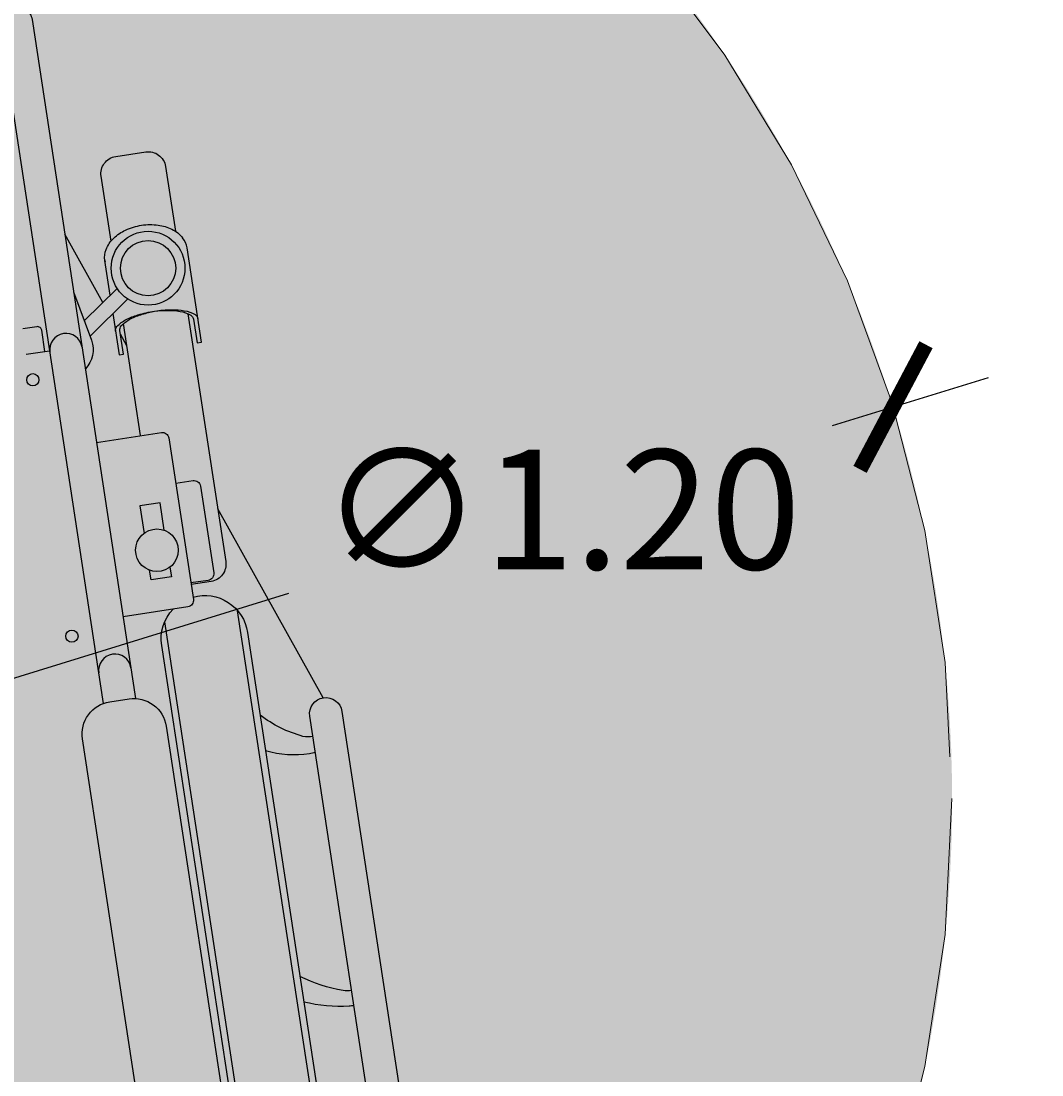
# Model space of a CAD drawing. Units: millimetres. Extents: x -1.54 to 8.44, y -2.57 to 5.17.
# Drawn here: x 4.29 to 4.75, y -1.17 to -0.69 of the extents above; entities that cross this region are included whole.
import ezdxf

# ---------------------------------------------------------------- set-up
doc = ezdxf.new("R2010")
doc.units = ezdxf.units.MM
doc.linetypes.add('ACAD_ISO10W100', pattern=[18, 12, -3, 0, -3])
doc.linetypes.add('LÍNEAS_OCULTAS2', pattern=[0.1875, 0.125, -0.0625])
doc.layers.add('Cotas', color=3, linetype='Continuous')
doc.styles.add('D. Cotas 1-30', font='calibri.ttf', dxfattribs={"height": 0.054})
doc.dimstyles.new('1-30', dxfattribs={"dimscale": 0.03, "dimtxt": 0.054, "dimasz": 1.5, "dimexe": 1.5, "dimexo": 2, "dimgap": 0.75, "dimtad": 0, "dimtih": 1, "dimtoh": 1, "dimzin": 0, "dimdsep": 46, "dimtxsty": 'D. Cotas 1-30', "dimblk1": 'ARCHTICK', "dimblk2": 'ARCHTICK', "dimsah": 1, "dimcen": 2.5, "dimdle": 1.5, "dimclrd": 256, "dimclre": 256, "dimclrt": 4, "dimadec": 0, "dimazin": 0, "dimtfac": 1, "dimtmove": 0, "dimatfit": 3, "dimfxl": 0.44, "dimtolj": 1, "dimtzin": 0, "dimarcsym": 0})

# ---------------------------------------------------------------- blocks, each defined once
blk = doc.blocks.new('USR Alcance')
at = {"color": 6}
for p, q in [((-0.35068, 0.96931), (-0.16896, 0.42957)), ((-0.38226, 0.95867), (-0.20054, 0.41893)), ((-0.24527, 0.45097), (-0.18372, 0.37513)), ((-0.14379, 0.34867), (-0.12748, 0.30021)), ((-0.08661, 0.32142), (-0.09671, 0.31802)), ((-0.1307, 0.3098), (-0.12691, 0.30512)), ((-0.11352, 0.30848), (-0.12737, 0.28893)), ((-0.10981, 0.30209), (-0.12188, 0.28504)), ((-0.11663, 0.29246), (-0.09439, 0.26506))]:
    blk.add_line(p, q, dxfattribs=at)
for points in [[(-0.17965, 0.41632, -0.449215), (-0.20662, 0.42778), (-0.38175, 0.94795, -1), (-0.3446, 0.96046), (-0.16947, 0.44029, -0.23117), (-0.17169, 0.42323)], [(-0.28292, 0.58529, -0.048134), (-0.28086, 0.58598, -0.071927), (-0.26047, 0.58771)], [(-0.28072, 0.57877, -0.093052), (-0.27699, 0.5795, -0.07642), (-0.25671, 0.57656)], [(-0.24604, 0.47575, -0.056077), (-0.24357, 0.4769, -0.109157), (-0.22388, 0.47904)], [(-0.24373, 0.4689, -0.133004), (-0.23934, 0.46967, -0.097897), (-0.21868, 0.46358)], [(-0.14808, 0.47059), (-0.04919, 0.17686, -0.102396), (-0.04886, 0.17414, -0.100024), (-0.04964, 0.17145, -0.096842), (-0.0514, 0.16925, -0.094707), (-0.05391, 0.16784, -0.094707), (-0.05676, 0.16745, -0.096842), (-0.05949, 0.16813, -0.100024), (-0.06174, 0.1698, -0.102396), (-0.06312, 0.17216), (-0.16201, 0.4659)], [(-0.12471, 0.35509), (-0.15275, 0.34565, -0.414214), (-0.15647, 0.3475), (-0.17999, 0.41733, -0.414214), (-0.17814, 0.42106), (-0.1501, 0.4305)], [(-0.15534, 0.29083), (-0.19143, 0.398, -0.414214), (-0.1865, 0.40794), (-0.17781, 0.41086)], [(-0.16306, 0.36707), (-0.17056, 0.36455, -0.414214), (-0.17428, 0.3664), (-0.18693, 0.40399, -0.414214), (-0.18509, 0.40771), (-0.1776, 0.41023)], [(-0.1028, 0.29001), (-0.11448, 0.31013, -0.289898), (-0.11398, 0.32322)], [(-0.0947, 0.3187), (-0.09162, 0.30955, 0.414214), (-0.08914, 0.30832), (-0.08309, 0.31036)], [(-0.12196, 0.29657), (-0.12797, 0.31443), (-0.12983, 0.3138), (-0.12637, 0.30352, -0.227454), (-0.12663, 0.30141, -0.089065), (-0.13017, 0.29758, -0.04605), (-0.13505, 0.29457, -0.025514), (-0.14032, 0.29228, -0.025514), (-0.1459, 0.29092, -0.04605), (-0.15161, 0.29037, -0.089065), (-0.15674, 0.29127, -0.227454), (-0.15823, 0.29279), (-0.16169, 0.30308), (-0.16355, 0.30245), (-0.14979, 0.26158, 0.134092), (-0.14703, 0.25747)], [(-0.12451, 0.30414, -0.227454), (-0.12477, 0.30203, -0.089065), (-0.12831, 0.29821, -0.04605), (-0.13319, 0.2952, -0.034216), (-0.14031, 0.29224, -0.034216), (-0.14776, 0.29029, -0.04605), (-0.15347, 0.28974, -0.089065), (-0.1586, 0.29064, -0.227454), (-0.16008, 0.29217)], [(-0.11421, 0.27356, -0.134092), (-0.11392, 0.26862, -0.106821), (-0.11645, 0.26298, -0.082445), (-0.12108, 0.25847, -0.070844), (-0.1278, 0.25509, -0.070844), (-0.13519, 0.25372, -0.082445), (-0.14161, 0.25451, -0.106821), (-0.14703, 0.25747)], [(-0.11546, 0.26452), (-0.10602, 0.23647, -0.414214), (-0.11095, 0.22654), (-0.12395, 0.22216, -0.414214), (-0.13388, 0.22709), (-0.14333, 0.25514)]]:
    blk.add_lwpolyline(points, format="xyb", dxfattribs=at)
for points in [[(-0.25474, 0.45553), (-0.40329, 0.89675, -1), (-0.38935, 0.90144), (-0.24081, 0.46022, -1)], [(-0.2398, 0.66007, -0.414214), (-0.23056, 0.6787), (-0.2222, 0.68151, -0.414214), (-0.20357, 0.67227), (-0.14153, 0.488, -0.414214), (-0.15077, 0.46937), (-0.15913, 0.46656, -0.414214), (-0.17776, 0.4758)]]:
    blk.add_lwpolyline(points, format="xyb", close=True, dxfattribs=at)
for points in [[(-0.16704, 0.40485), (-0.16845, 0.40903), (-0.15967, 0.41198), (-0.15826, 0.4078)], [(-0.16166, 0.38888), (-0.15765, 0.37695), (-0.14887, 0.37991), (-0.15288, 0.39183)], [(-0.1193, 0.28868), (-0.11421, 0.27356), (-0.11441, 0.27414)]]:
    blk.add_lwpolyline(points, dxfattribs=at)
for centre, radius in [((-0.12884, 0.44314), 0.00277), ((-0.15996, 0.39834), 0.00962), ((-0.0915, 0.33224), 0.00277), ((-0.13405, 0.27367), 0.01666), ((-0.13405, 0.27367), 0.01247)]:
    blk.add_circle(centre, radius, dxfattribs=at)
for centre in [(-0.15058, 0.45499), (-0.10388, 0.31628)]:
    blk.add_arc(centre, 0.00735, 198.6073, 18.6073, dxfattribs=at)
blk = doc.blocks.new('_ArchTick')
at = {"color": 0, "linetype": 'ByBlock', "const_width": 0.15}
blk.add_lwpolyline([(-0.5, -0.5), (0.5, 0.5)], dxfattribs=at)
blk = doc.blocks.new('*D6')
at = {"layer": 'Cotas', "lineweight": -2, "transparency": 16777216}
for p, q in [((4.72662, -0.85154), (4.65619, -0.87324)), ((3.4938, -1.23136), (4.41097, -0.94879))]:
    blk.add_line(p, q, dxfattribs=at)
at = {"layer": 'DEFPOINTS', "color": 0, "transparency": 16777216}
for p in [(4.68361, -0.86479), (3.53681, -1.21811)]:
    blk.add_point(p, dxfattribs=at)
at = {"layer": 'Cotas', "lineweight": -2, "transparency": 16777216, "xscale": 0.045, "yscale": 0.045, "zscale": 0.045}
for p, rotation in [((4.68361, -0.86479), 17.12395609447094), ((3.53681, -1.21811), 197.1239560944709)]:
    blk.add_blockref('_ArchTick', p, dxfattribs=dict(at, rotation=rotation))
at = {"layer": 'Cotas', "color": 4, "transparency": 16777216, "insert": (4.53358, -0.91101), "char_height": 0.054, "attachment_point": 5, "style": 'D. Cotas 1-30'}
blk.add_mtext('\\A1;∅1.20', dxfattribs=at)

msp = doc.modelspace()

# ---------------------------------------------------------------- hatches: boundary and pattern name
at = {"layer": 'Cotas', "true_color": 0xededed, "transparency": 33554590}
h = msp.add_hatch(color=7, dxfattribs=at)
h.dxf.hatch_style = 1
edge = h.paths.add_edge_path()
edge.add_arc((4.11021, -1.04145), 0.6, -120.51884, 239.48116)

# ---------------------------------------------------------------- linework, layer by layer
at = {"layer": 'Cotas', "color": 3, "linetype": 'LÍNEAS_OCULTAS2', "lineweight": 9, "ltscale": 12}
msp.add_circle((4.11021, -1.04145), 0.6, dxfattribs=at)
at = {"layer": 'Cotas', "color": 164, "linetype": 'ACAD_ISO10W100', "ltscale": 0.5}
msp.add_open_spline([(4.65538, -0.30868), (4.70429, -0.40331), (4.81192, -0.61153), (5.008, -0.82199), (5.15853, -0.89522), (5.19589, -0.91071)], degree=3, knots=[0, 0, 0, 0, 0.3202143, 0.7046501, 0.8263488, 0.8263488, 0.8263488, 0.8263488], dxfattribs=at)

# ---------------------------------------------------------------- block references
at = {"rotation": 170.0650723073218}
msp.add_blockref('USR Alcance', (4.26257, -0.50945), dxfattribs=at)

# ---------------------------------------------------------------- dimensions: what is measured, and where the dimension line sits
at = {"layer": 'Cotas'}
dim = msp.add_diameter_dim_2p(p1=(3.53681, -1.21811), p2=(4.68361, -0.86479), dimstyle='1-30', override={"dimtmove": 2}, dxfattribs=at)
dim.commit()
dim.dimension.update_dxf_attribs({"geometry": '*D6', "text_midpoint": (4.53358, -0.91101), "dimtype": 163})

doc.saveas('drawing.dxf')
